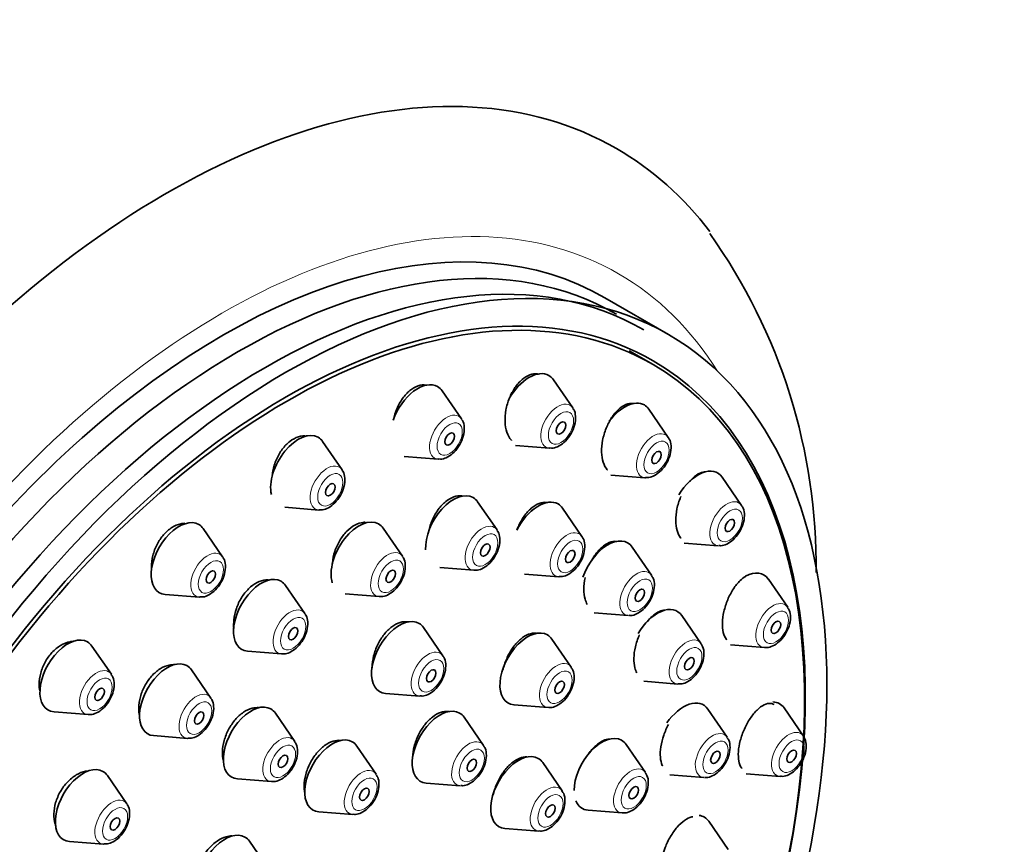
# Model space of a CAD drawing. Units: millimetres. Extents: x 0 to 1478, y 0 to 1758.
# Drawn here: x 1434 to 1478, y 660 to 697 of the extents above; entities that cross this region are included whole.
import ezdxf
from ezdxf import colors
from ezdxf.entities.mleader import LeaderData, LeaderLine
from ezdxf.math import Vec2, Vec3

# ---------------------------------------------------------------- set-up
doc = ezdxf.new("R2010")
doc.units = ezdxf.units.MM
doc.layers.add('DV7_Défaut', color=7, linetype='Continuous')
doc.layers.add('Défaut', color=7, linetype='Continuous')

# ---------------------------------------------------------------- blocks, each defined once
blk = doc.blocks.new('_DOT')
at = {"color": 0}
blk.add_line((0, 0), (-1, 0), dxfattribs=at)
at = {"color": 0, "const_width": 0.333}
blk.add_lwpolyline([(-0.1665, 0, 1), (0.1665, 0, 1)], format="xyb", close=True, dxfattribs=at)
blk = doc.blocks.new('SE6')
at = {"layer": 'DV7_Défaut', "color": 7, "linetype": 'Continuous', "lineweight": 35}
for p, q in [((1463, 682.594), (1460.172, 684.227)), ((1462.321, 681.254), (1461.26, 681.867)), ((1458.748, 679.329), (1457.887, 680.58)), ((1453.802, 678.84), (1452.942, 680.09)), ((1462.995, 678.018), (1462.134, 679.269)), ((1448.495, 676.582), (1447.634, 677.833)), ((1456.2, 677.657), (1457.713, 677.537)), ((1451.254, 677.167), (1452.767, 677.048)), ((1460.447, 676.346), (1461.96, 676.227)), ((1466.253, 674.996), (1465.393, 676.247)), ((1445.947, 674.91), (1447.46, 674.79)), ((1455.383, 673.905), (1454.522, 675.156)), ((1459.158, 673.618), (1458.298, 674.869)), ((1443.187, 672.711), (1442.327, 673.962)), ((1451.183, 672.735), (1450.323, 673.985)), ((1462.252, 671.894), (1461.392, 673.144)), ((1463.706, 673.324), (1465.219, 673.204)), ((1452.835, 672.233), (1454.348, 672.113)), ((1456.611, 671.946), (1458.124, 671.826)), ((1446.845, 670.186), (1445.985, 671.437)), ((1468.302, 670.468), (1467.442, 671.718)), ((1440.639, 671.039), (1442.153, 670.919)), ((1448.635, 671.062), (1450.149, 670.943)), ((1459.705, 670.222), (1461.218, 670.102)), ((1464.454, 668.849), (1463.594, 670.1)), ((1452.98, 668.314), (1452.12, 669.564)), ((1438.242, 667.49), (1437.381, 668.741)), ((1458.686, 667.804), (1457.826, 669.055)), ((1465.754, 668.796), (1467.267, 668.676)), ((1444.298, 668.514), (1445.811, 668.394)), ((1442.665, 666.434), (1441.805, 667.685)), ((1461.906, 667.177), (1463.42, 667.057)), ((1450.433, 666.642), (1451.946, 666.522)), ((1456.138, 666.132), (1457.652, 666.012)), ((1435.694, 665.818), (1437.207, 665.698)), ((1446.392, 664.51), (1445.532, 665.76)), ((1465.613, 664.692), (1464.753, 665.942)), ((1469.001, 664.743), (1468.14, 665.993)), ((1454.784, 664.33), (1453.923, 665.581)), ((1440.117, 664.762), (1441.631, 664.642)), ((1450.011, 663.051), (1449.15, 664.302)), ((1461.98, 663.118), (1461.12, 664.368)), ((1458.278, 662.313), (1457.417, 663.563)), ((1463.066, 663.02), (1464.579, 662.9)), ((1466.453, 663.071), (1467.966, 662.951)), ((1438.928, 661.734), (1438.067, 662.985)), ((1443.844, 662.838), (1445.357, 662.718)), ((1452.236, 662.658), (1453.749, 662.538)), ((1447.463, 661.379), (1448.976, 661.259)), ((1459.433, 661.446), (1460.946, 661.326)), ((1465.651, 659.705), (1464.791, 660.955)), ((1455.73, 660.641), (1457.243, 660.521)), ((1436.38, 660.062), (1437.893, 659.942)), ((1445.238, 658.819), (1444.377, 660.069))]:
    blk.add_line(p, q, dxfattribs=at)
blk.add_arc((1444.068, 672.278), 25.502, 359.3988, 35.4686, dxfattribs=at)
for centre, major_axis, start_param, end_param in [((1440.697, 656.211), (20, 34.641), 0, 3.377006), ((1440.697, 656.211), (20, 34.641), 6.045822, 6.283185), ((1443.172, 654.782), (17, 29.445), 0, 3.141593), ((1443.879, 654.374), (-16.814, -29.123), 3.141593, 6.283185), ((1445.092, 653.674), (-16.814, -29.123), 3.141593, 6.283185), ((1446, 653.149), (16.325, 28.276), 0, 4.212563), ((1446.071, 653.108), (16.25, 28.146), 0, 3.98812), ((1446, 653.149), (16.325, 28.276), 5.212215, 6.283185), ((1446.071, 653.108), (16.25, 28.146), 5.215074, 6.283185), ((1456.812, 679.253), (0.875, 1.516), 0, 1.582553), ((1456.812, 679.253), (0.875, 1.516), 6.01481, 6.283185), ((1451.866, 678.763), (0.875, 1.516), 0, 1.874993), ((1451.866, 678.763), (0.875, 1.516), 6.01481, 6.283185), ((1461.058, 677.942), (0.875, 1.516), 0, 1.371046), ((1458.088, 678.516), (0.536, 0.929), -0.296918, -0.268375), ((1461.058, 677.942), (0.875, 1.516), 6.01481, 6.283185), ((1453.142, 678.026), (0.536, 0.929), -0.296918, -0.268375), ((1446.558, 676.505), (0.875, 1.516), 0, 2.589721), ((1446.558, 676.505), (0.875, 1.516), 6.01481, 6.283185), ((1462.335, 677.205), (0.536, 0.929), -0.296918, -0.268375), ((1458.088, 678.516), (0.536, 0.929), 3.409968, 3.433795), ((1453.142, 678.026), (0.536, 0.929), 3.409968, 3.433795), ((1447.835, 675.768), (0.536, 0.929), -0.296918, -0.268375), ((1464.317, 674.919), (-0.875, -1.516), 2.873218, 4.689341), ((1462.335, 677.205), (0.536, 0.929), 3.409968, 3.433795), ((1453.447, 673.828), (0.875, 1.516), 0, 2.42055), ((1453.447, 673.828), (0.875, 1.516), 6.01481, 6.283185), ((1457.222, 673.542), (0.875, 1.516), 0, 1.665614), ((1457.222, 673.542), (0.875, 1.516), 6.01481, 6.283185), ((1447.835, 675.768), (0.536, 0.929), 3.409968, 3.433795), ((1449.247, 672.658), (0.875, 1.516), 0, 2.651359), ((1441.251, 672.634), (0.875, 1.516), 0, 3.409968), ((1441.251, 672.634), (0.875, 1.516), 6.01481, 6.283185), ((1449.247, 672.658), (0.875, 1.516), 6.01481, 6.283185), ((1454.723, 673.091), (0.536, 0.929), -0.296918, -0.268375), ((1458.499, 672.805), (0.536, 0.929), -0.296918, -0.268375), ((1460.316, 671.817), (-0.875, -1.516), 2.873218, 5.045273), ((1442.528, 671.897), (0.536, 0.929), -0.296918, -0.268375), ((1450.524, 671.921), (0.536, 0.929), -0.296918, -0.268375), ((1444.909, 670.11), (0.875, 1.516), 0, 3.409968), ((1454.723, 673.091), (0.536, 0.929), 3.409968, 3.433795), ((1458.499, 672.805), (0.536, 0.929), 3.409968, 3.433795), ((1466.366, 670.391), (-0.875, -1.516), 2.873218, 3.878104), ((1444.909, 670.11), (0.875, 1.516), 6.01481, 6.283185), ((1442.528, 671.897), (0.536, 0.929), 3.409968, 3.433795), ((1450.524, 671.921), (0.536, 0.929), 3.409968, 3.433795), ((1462.518, 668.772), (-0.875, -1.516), 2.873218, 4.699527), ((1446.186, 669.373), (0.536, 0.929), -0.296918, -0.268375), ((1451.044, 668.237), (0.875, 1.516), 0, 3.409968), ((1451.044, 668.237), (0.875, 1.516), 6.01481, 6.283185), ((1436.305, 667.413), (0.875, 1.516), 0, 3.409968), ((1456.75, 667.727), (0.875, 1.516), 0, 3.409968), ((1456.75, 667.727), (0.875, 1.516), 6.01481, 6.283185), ((1436.305, 667.413), (0.875, 1.516), 6.01481, 6.283185), ((1446.186, 669.373), (0.536, 0.929), 3.409968, 3.433795), ((1440.729, 666.358), (0.875, 1.516), 0, 3.409968), ((1440.729, 666.358), (0.875, 1.516), 6.01481, 6.283185), ((1442.006, 665.621), (0.536, 0.929), -0.296918, -0.268375), ((1444.456, 664.433), (0.875, 1.516), 0, 3.409968), ((1463.677, 664.615), (-0.875, -1.516), 2.873218, 4.573249), ((1467.065, 664.666), (-0.875, -1.516), 2.873218, 3.439971), ((1444.456, 664.433), (0.875, 1.516), 6.01481, 6.283185), ((1452.848, 664.253), (0.875, 1.516), 0, 3.409968), ((1452.848, 664.253), (0.875, 1.516), 6.01481, 6.283185), ((1460.044, 663.041), (0.875, 1.516), 0, 2.356194), ((1442.006, 665.621), (0.536, 0.929), 3.409968, 3.433795), ((1448.075, 662.974), (0.875, 1.516), 0, 3.409968), ((1448.075, 662.974), (0.875, 1.516), 6.01481, 6.283185), ((1460.044, 663.041), (0.875, 1.516), 6.01481, 6.283185), ((1456.342, 662.236), (0.875, 1.516), 0, 3.409968), ((1456.342, 662.236), (0.875, 1.516), 6.01481, 6.283185), ((1436.991, 661.657), (0.875, 1.516), 0, 3.409968), ((1436.991, 661.657), (0.875, 1.516), 6.01481, 6.283185), ((1438.268, 660.92), (0.536, 0.929), -0.296918, -0.268375), ((1460.044, 663.041), (0.875, 1.516), 2.724537, 3.409968), ((1463.715, 659.628), (-0.875, -1.516), 2.873218, 3.371702), ((1443.302, 658.742), (0.875, 1.516), 0, 3.409968), ((1438.268, 660.92), (0.536, 0.929), 3.409968, 3.433795), ((1443.302, 658.742), (0.875, 1.516), 6.01481, 6.283185)]:
    blk.add_ellipse(centre, major_axis=major_axis, ratio=0.57735, start_param=start_param, end_param=end_param, dxfattribs=at)
at = {"layer": 'DV7_Défaut', "color": 7, "linetype": 'Continuous', "lineweight": 18}
for centre, major_axis, start_param, end_param in [((1443.172, 654.782), (17.615, 30.51), 0, 3.439923), ((1443.172, 654.782), (17.615, 30.51), 5.984855, 6.283185), ((1458.088, 678.516), (0.536, 0.929), 0, 3.409968), ((1458.088, 678.516), (0.536, 0.929), 6.01481, 6.283185), ((1453.142, 678.026), (0.536, 0.929), 0, 3.409968), ((1453.142, 678.026), (0.536, 0.929), 6.01481, 6.283185), ((1462.335, 677.205), (0.536, 0.929), 0, 3.409968), ((1462.335, 677.205), (0.536, 0.929), 6.01481, 6.283185), ((1447.835, 675.768), (0.536, 0.929), 0, 3.409968), ((1447.835, 675.768), (0.536, 0.929), 6.01481, 6.283185), ((1465.594, 674.182), (-0.536, -0.929), 2.873218, 6.283185), ((1454.723, 673.091), (0.536, 0.929), 0, 3.409968), ((1454.723, 673.091), (0.536, 0.929), 6.01481, 6.283185), ((1458.499, 672.805), (0.536, 0.929), 0, 3.409968), ((1458.499, 672.805), (0.536, 0.929), 6.01481, 6.283185), ((1465.594, 674.182), (-0.536, -0.929), 0, 0.268375), ((1442.528, 671.897), (0.536, 0.929), 0, 3.409968), ((1442.528, 671.897), (0.536, 0.929), 6.01481, 6.283185), ((1450.524, 671.921), (0.536, 0.929), 0, 3.409968), ((1450.524, 671.921), (0.536, 0.929), 6.01481, 6.283185), ((1461.593, 671.08), (-0.536, -0.929), 2.873218, 6.283185), ((1467.642, 669.654), (-0.536, -0.929), 2.873218, 6.283185), ((1446.186, 669.373), (0.536, 0.929), 0, 3.409968), ((1446.186, 669.373), (0.536, 0.929), 6.01481, 6.283185), ((1461.593, 671.08), (-0.536, -0.929), 0, 0.268375), ((1463.795, 668.035), (-0.536, -0.929), 2.873218, 6.283185), ((1467.642, 669.654), (-0.536, -0.929), 0, 0.268375), ((1452.321, 667.5), (0.536, 0.929), 0, 3.409968), ((1452.321, 667.5), (0.536, 0.929), 6.01481, 6.283185), ((1458.027, 666.99), (0.536, 0.929), 0, 3.409968), ((1458.027, 666.99), (0.536, 0.929), 6.01481, 6.283185), ((1437.582, 666.676), (0.536, 0.929), 0, 3.409968), ((1437.582, 666.676), (0.536, 0.929), 6.01481, 6.283185), ((1463.795, 668.035), (-0.536, -0.929), 0, 0.268375), ((1442.006, 665.621), (0.536, 0.929), 0, 3.409968), ((1442.006, 665.621), (0.536, 0.929), 6.01481, 6.283185), ((1445.732, 663.696), (0.536, 0.929), 0, 3.409968), ((1464.954, 663.878), (-0.536, -0.929), 2.873218, 6.283185), ((1468.341, 663.929), (-0.536, -0.929), 2.873218, 6.283185), ((1445.732, 663.696), (0.536, 0.929), 6.01481, 6.283185), ((1454.124, 663.516), (0.536, 0.929), 0, 3.409968), ((1454.124, 663.516), (0.536, 0.929), 6.01481, 6.283185), ((1449.351, 662.237), (0.536, 0.929), 0, 3.409968), ((1449.351, 662.237), (0.536, 0.929), 6.01481, 6.283185), ((1461.321, 662.304), (0.536, 0.929), 0, 3.409968), ((1461.321, 662.304), (0.536, 0.929), 6.01481, 6.283185), ((1468.341, 663.929), (-0.536, -0.929), 0, 0.268375), ((1464.954, 663.878), (-0.536, -0.929), 0, 0.268375), ((1457.618, 661.499), (0.536, 0.929), 0, 3.409968), ((1457.618, 661.499), (0.536, 0.929), 6.01481, 6.283185), ((1438.268, 660.92), (0.536, 0.929), 0, 3.409968), ((1438.268, 660.92), (0.536, 0.929), 6.01481, 6.283185)]:
    blk.add_ellipse(centre, major_axis=major_axis, ratio=0.57735, start_param=start_param, end_param=end_param, dxfattribs=at)
at = {"layer": 'DV7_Défaut', "color": 7, "linetype": 'Continuous', "lineweight": 35}
for centre, major_axis in [((1446, 653.149), (17, 29.445)), ((1458.226, 678.436), (-0.15, -0.26)), ((1453.28, 677.946), (-0.15, -0.26)), ((1462.473, 677.125), (-0.15, -0.26)), ((1447.973, 675.689), (-0.15, -0.26)), ((1465.731, 674.103), (-0.15, -0.26)), ((1454.861, 673.012), (0.15, 0.26)), ((1458.637, 672.725), (0.15, 0.26)), ((1442.665, 671.818), (-0.15, -0.26)), ((1450.661, 671.841), (0.15, 0.26)), ((1461.731, 671.001), (-0.15, -0.26)), ((1446.324, 669.293), (0.15, 0.26)), ((1467.78, 669.575), (-0.15, -0.26)), ((1463.932, 667.956), (-0.15, -0.26)), ((1452.459, 667.421), (0.15, 0.26)), ((1458.164, 666.911), (0.15, 0.26)), ((1437.72, 666.597), (-0.15, -0.26)), ((1442.143, 665.541), (0.15, 0.26)), ((1445.87, 663.617), (0.15, 0.26)), ((1465.091, 663.798), (-0.15, -0.26)), ((1468.479, 663.85), (-0.15, -0.26)), ((1454.262, 663.437), (0.15, 0.26)), ((1449.489, 662.158), (0.15, 0.26)), ((1461.459, 662.224), (0.15, 0.26)), ((1457.756, 661.419), (0.15, 0.26)), ((1438.406, 660.841), (0.15, 0.26))]:
    blk.add_ellipse(centre, major_axis=major_axis, ratio=0.57735, dxfattribs=at)
at = {"layer": 'DV7_Défaut', "color": 7, "linetype": 'Continuous', "lineweight": 18}
for centre, major_axis in [((1458.226, 678.436), (0.396, 0.686)), ((1453.28, 677.946), (0.396, 0.686)), ((1462.473, 677.125), (0.396, 0.686)), ((1447.973, 675.689), (0.396, 0.686)), ((1465.731, 674.103), (-0.396, -0.686)), ((1454.861, 673.012), (0.396, 0.686)), ((1458.637, 672.725), (0.396, 0.686)), ((1442.665, 671.818), (0.396, 0.686)), ((1450.661, 671.841), (0.396, 0.686)), ((1461.731, 671.001), (-0.396, -0.686)), ((1446.324, 669.293), (0.396, 0.686)), ((1467.78, 669.575), (-0.396, -0.686)), ((1463.932, 667.956), (-0.396, -0.686)), ((1452.459, 667.421), (0.396, 0.686)), ((1437.72, 666.597), (0.396, 0.686)), ((1458.164, 666.911), (0.396, 0.686)), ((1442.143, 665.541), (0.396, 0.686)), ((1445.87, 663.617), (0.396, 0.686)), ((1465.091, 663.798), (-0.396, -0.686)), ((1468.479, 663.85), (-0.396, -0.686)), ((1454.262, 663.437), (0.396, 0.686)), ((1461.459, 662.224), (0.396, 0.686)), ((1449.489, 662.158), (0.396, 0.686)), ((1457.756, 661.419), (0.396, 0.686)), ((1438.406, 660.841), (0.396, 0.686))]:
    blk.add_ellipse(centre, major_axis=major_axis, ratio=0.57735, dxfattribs=at)
at = {"layer": 'DV7_Défaut', "color": 7, "linetype": 'Continuous', "lineweight": 35}
for points, knots in [([(1457.222, 680.831), (1457.206, 680.834), (1457.191, 680.837), (1457.175, 680.839), (1457.068, 680.853), (1456.952, 680.838), (1456.837, 680.795), (1456.722, 680.752), (1456.604, 680.68), (1456.494, 680.585), (1456.383, 680.489), (1456.276, 680.367), (1456.182, 680.229), (1456.087, 680.09), (1456.002, 679.93), (1455.934, 679.764), (1455.865, 679.595), (1455.813, 679.414), (1455.78, 679.237), (1455.747, 679.058), (1455.734, 678.877), (1455.741, 678.709), (1455.748, 678.542), (1455.776, 678.383), (1455.823, 678.246), (1455.87, 678.11), (1455.936, 677.993), (1456.017, 677.903), (1456.022, 677.897), (1456.027, 677.892), (1456.033, 677.886)], [0, 0, 0, 0, 0.017462, 0.017462, 0.017462, 0.136556, 0.136556, 0.136556, 0.255491, 0.255491, 0.255491, 0.375436, 0.375436, 0.375436, 0.497125, 0.497125, 0.497125, 0.620564, 0.620564, 0.620564, 0.744996, 0.744996, 0.744996, 0.869193, 0.869193, 0.869193, 0.992012, 0.992012, 0.992012, 1, 1, 1, 1]), ([(1452.268, 680.339), (1452.256, 680.342), (1452.243, 680.344), (1452.231, 680.346), (1452.117, 680.362), (1451.994, 680.349), (1451.872, 680.307), (1451.751, 680.266), (1451.628, 680.195), (1451.512, 680.101), (1451.397, 680.007), (1451.286, 679.887), (1451.189, 679.751), (1451.091, 679.614), (1451.005, 679.457), (1450.936, 679.292), (1450.869, 679.131), (1450.817, 678.959), (1450.784, 678.789)], [0, 0, 0, 0, 0.021792, 0.021792, 0.021792, 0.218553, 0.218553, 0.218553, 0.413596, 0.413596, 0.413596, 0.608866, 0.608866, 0.608866, 0.80617, 0.80617, 0.80617, 1, 1, 1, 1]), ([(1457.737, 677.548), (1457.788, 677.544), (1457.917, 677.535), (1458.163, 677.635), (1458.44, 677.847), (1458.688, 678.177), (1458.853, 678.572), (1458.888, 678.938), (1458.842, 679.2), (1458.768, 679.287), (1458.754, 679.303)], [0, 0, 0, 0, 0.065753, 0.191449, 0.341616, 0.503422, 0.664686, 0.831037, 0.972673, 1, 1, 1, 1]), ([(1461.47, 679.519), (1461.457, 679.521), (1461.445, 679.523), (1461.432, 679.525), (1461.331, 679.536), (1461.221, 679.519), (1461.112, 679.474), (1461.002, 679.429), (1460.889, 679.354), (1460.783, 679.257), (1460.675, 679.159), (1460.571, 679.035), (1460.478, 678.895), (1460.385, 678.753), (1460.301, 678.591), (1460.233, 678.423), (1460.165, 678.253), (1460.111, 678.071), (1460.077, 677.892), (1460.043, 677.714), (1460.028, 677.534), (1460.033, 677.368), (1460.037, 677.203), (1460.061, 677.047), (1460.104, 676.914), (1460.146, 676.782), (1460.206, 676.669), (1460.28, 676.583), (1460.284, 676.579), (1460.287, 676.575), (1460.291, 676.571)], [0, 0, 0, 0, 0.015119, 0.015119, 0.015119, 0.134328, 0.134328, 0.134328, 0.254306, 0.254306, 0.254306, 0.375921, 0.375921, 0.375921, 0.499362, 0.499362, 0.499362, 0.62403, 0.62403, 0.62403, 0.748758, 0.748758, 0.748758, 0.872327, 0.872327, 0.872327, 0.994046, 0.994046, 0.994046, 1, 1, 1, 1]), ([(1452.791, 677.058), (1452.843, 677.054), (1452.972, 677.045), (1453.217, 677.146), (1453.494, 677.357), (1453.742, 677.687), (1453.907, 678.082), (1453.942, 678.449), (1453.896, 678.71), (1453.822, 678.797), (1453.808, 678.813)], [0, 0, 0, 0, 0.065753, 0.191449, 0.341616, 0.503422, 0.664686, 0.831037, 0.972673, 1, 1, 1, 1]), ([(1446.945, 678.076), (1446.942, 678.077), (1446.938, 678.077), (1446.934, 678.078), (1446.813, 678.096), (1446.683, 678.084), (1446.554, 678.043), (1446.427, 678.002), (1446.297, 677.932), (1446.176, 677.839), (1446.055, 677.746), (1445.94, 677.627), (1445.839, 677.492), (1445.738, 677.357), (1445.649, 677.201), (1445.578, 677.039), (1445.507, 676.875), (1445.453, 676.7), (1445.421, 676.526), (1445.411, 676.473), (1445.402, 676.419), (1445.396, 676.366)], [0, 0, 0, 0, 0.006008, 0.006008, 0.006008, 0.195239, 0.195239, 0.195239, 0.381849, 0.381849, 0.381849, 0.567265, 0.567265, 0.567265, 0.75338, 0.75338, 0.75338, 0.94176, 0.94176, 0.94176, 1, 1, 1, 1]), ([(1461.984, 676.237), (1462.035, 676.233), (1462.164, 676.224), (1462.41, 676.324), (1462.687, 676.536), (1462.935, 676.866), (1463.1, 677.261), (1463.135, 677.627), (1463.089, 677.889), (1463.015, 677.976), (1463, 677.992)], [0, 0, 0, 0, 0.065753, 0.191449, 0.341616, 0.503422, 0.664686, 0.831037, 0.972673, 1, 1, 1, 1]), ([(1447.484, 674.801), (1447.535, 674.796), (1447.664, 674.788), (1447.91, 674.888), (1448.187, 675.1), (1448.435, 675.43), (1448.6, 675.825), (1448.635, 676.191), (1448.589, 676.453), (1448.515, 676.54), (1448.5, 676.556)], [0, 0, 0, 0, 0.065753, 0.191449, 0.341616, 0.503422, 0.664686, 0.831037, 0.972673, 1, 1, 1, 1]), ([(1464.654, 676.493), (1464.576, 676.491), (1464.492, 676.471), (1464.408, 676.434), (1464.302, 676.386), (1464.193, 676.31), (1464.088, 676.211), (1464.04, 676.165), (1463.993, 676.114), (1463.947, 676.059)], [0, 0, 0, 0, 0.350452, 0.350452, 0.350452, 0.795029, 0.795029, 0.795029, 1, 1, 1, 1]), ([(1453.856, 675.407), (1453.841, 675.41), (1453.825, 675.413), (1453.809, 675.415), (1453.699, 675.431), (1453.579, 675.417), (1453.459, 675.375), (1453.34, 675.333), (1453.217, 675.262), (1453.102, 675.168), (1452.986, 675.074), (1452.874, 674.954), (1452.775, 674.818), (1452.675, 674.681), (1452.585, 674.524), (1452.513, 674.361), (1452.44, 674.195), (1452.384, 674.018), (1452.347, 673.844), (1452.344, 673.828), (1452.341, 673.812), (1452.338, 673.796)], [0, 0, 0, 0, 0.027203, 0.027203, 0.027203, 0.217399, 0.217399, 0.217399, 0.406911, 0.406911, 0.406911, 0.597003, 0.597003, 0.597003, 0.788679, 0.788679, 0.788679, 0.982268, 0.982268, 0.982268, 1, 1, 1, 1]), ([(1463.553, 675.392), (1463.549, 675.383), (1463.545, 675.374), (1463.542, 675.365), (1463.473, 675.195), (1463.418, 675.013), (1463.381, 674.836), (1463.345, 674.659), (1463.327, 674.482), (1463.327, 674.319), (1463.328, 674.158), (1463.347, 674.007), (1463.384, 673.878), (1463.42, 673.75), (1463.474, 673.641), (1463.542, 673.56), (1463.546, 673.555), (1463.549, 673.55), (1463.553, 673.546)], [0, 0, 0, 0, 0.013102, 0.013102, 0.013102, 0.26042, 0.26042, 0.26042, 0.505929, 0.505929, 0.505929, 0.747942, 0.747942, 0.747942, 0.986382, 0.986382, 0.986382, 1, 1, 1, 1]), ([(1457.635, 675.12), (1457.619, 675.124), (1457.603, 675.127), (1457.587, 675.129), (1457.482, 675.142), (1457.367, 675.126), (1457.253, 675.083), (1457.138, 675.039), (1457.019, 674.967), (1456.907, 674.871), (1456.795, 674.775), (1456.686, 674.654), (1456.588, 674.516), (1456.49, 674.377), (1456.402, 674.219), (1456.331, 674.053), (1456.309, 674.004), (1456.289, 673.953), (1456.271, 673.902)], [0, 0, 0, 0, 0.034379, 0.034379, 0.034379, 0.257122, 0.257122, 0.257122, 0.480211, 0.480211, 0.480211, 0.704944, 0.704944, 0.704944, 0.931921, 0.931921, 0.931921, 1, 1, 1, 1]), ([(1465.238, 673.215), (1465.272, 673.209), (1465.384, 673.194), (1465.612, 673.274), (1465.89, 673.459), (1466.149, 673.77), (1466.333, 674.156), (1466.397, 674.533), (1466.361, 674.828), (1466.275, 674.945), (1466.243, 674.986)], [0, 0, 0, 0, 0.044049, 0.164345, 0.307879, 0.46701, 0.626308, 0.78873, 0.934978, 1, 1, 1, 1]), ([(1441.527, 674.199), (1441.463, 674.199), (1441.397, 674.193), (1441.332, 674.179), (1441.198, 674.151), (1441.06, 674.093), (1440.93, 674.01), (1440.801, 673.928), (1440.676, 673.818), (1440.565, 673.691), (1440.454, 673.565), (1440.355, 673.417), (1440.275, 673.261), (1440.194, 673.104), (1440.13, 672.933), (1440.088, 672.764), (1440.045, 672.592), (1440.024, 672.416), (1440.025, 672.251), (1440.025, 672.201), (1440.028, 672.152), (1440.032, 672.103)], [0, 0, 0, 0, 0.085381, 0.085381, 0.085381, 0.25965, 0.25965, 0.25965, 0.431553, 0.431553, 0.431553, 0.60245, 0.60245, 0.60245, 0.774087, 0.774087, 0.774087, 0.947871, 0.947871, 0.947871, 1, 1, 1, 1]), ([(1449.529, 674.246), (1449.499, 674.246), (1449.469, 674.245), (1449.438, 674.242), (1449.316, 674.231), (1449.188, 674.19), (1449.064, 674.122), (1448.94, 674.055), (1448.816, 673.959), (1448.704, 673.844), (1448.591, 673.729), (1448.486, 673.59), (1448.397, 673.44), (1448.307, 673.289), (1448.231, 673.122), (1448.175, 672.952), (1448.119, 672.781), (1448.081, 672.603), (1448.065, 672.432), (1448.062, 672.396), (1448.059, 672.359), (1448.058, 672.323)], [0, 0, 0, 0, 0.045893, 0.045893, 0.045893, 0.228504, 0.228504, 0.228504, 0.410162, 0.410162, 0.410162, 0.592061, 0.592061, 0.592061, 0.775272, 0.775272, 0.775272, 0.960308, 0.960308, 0.960308, 1, 1, 1, 1]), ([(1454.372, 672.124), (1454.423, 672.119), (1454.553, 672.111), (1454.798, 672.211), (1455.075, 672.423), (1455.323, 672.753), (1455.488, 673.148), (1455.523, 673.514), (1455.477, 673.776), (1455.403, 673.863), (1455.389, 673.879)], [0, 0, 0, 0, 0.065753, 0.191449, 0.341616, 0.503422, 0.664686, 0.831037, 0.972673, 1, 1, 1, 1]), ([(1458.147, 671.837), (1458.199, 671.833), (1458.328, 671.824), (1458.574, 671.924), (1458.851, 672.136), (1459.099, 672.466), (1459.263, 672.861), (1459.299, 673.227), (1459.253, 673.489), (1459.178, 673.576), (1459.164, 673.592)], [0, 0, 0, 0, 0.065753, 0.191449, 0.341616, 0.503422, 0.664686, 0.831037, 0.972673, 1, 1, 1, 1]), ([(1460.705, 673.397), (1460.701, 673.397), (1460.697, 673.398), (1460.693, 673.398), (1460.593, 673.41), (1460.483, 673.392), (1460.372, 673.347), (1460.261, 673.301), (1460.146, 673.227), (1460.037, 673.13), (1459.926, 673.032), (1459.819, 672.909), (1459.723, 672.769), (1459.664, 672.684), (1459.609, 672.592), (1459.558, 672.496)], [0, 0, 0, 0, 0.011153, 0.011153, 0.011153, 0.28266, 0.28266, 0.28266, 0.555871, 0.555871, 0.555871, 0.831748, 0.831748, 0.831748, 1, 1, 1, 1]), ([(1442.176, 670.93), (1442.228, 670.925), (1442.357, 670.917), (1442.603, 671.017), (1442.88, 671.229), (1443.128, 671.559), (1443.292, 671.954), (1443.328, 672.32), (1443.282, 672.582), (1443.207, 672.669), (1443.193, 672.685)], [0, 0, 0, 0, 0.065753, 0.191449, 0.341616, 0.503422, 0.664686, 0.831037, 0.972673, 1, 1, 1, 1]), ([(1450.172, 670.953), (1450.224, 670.949), (1450.353, 670.94), (1450.599, 671.041), (1450.876, 671.252), (1451.124, 671.582), (1451.288, 671.977), (1451.324, 672.344), (1451.278, 672.605), (1451.203, 672.692), (1451.189, 672.708)], [0, 0, 0, 0, 0.065753, 0.191449, 0.341616, 0.503422, 0.664686, 0.831037, 0.972673, 1, 1, 1, 1]), ([(1459.301, 671.796), (1459.3, 671.791), (1459.299, 671.786), (1459.298, 671.782), (1459.26, 671.607), (1459.239, 671.432), (1459.239, 671.27), (1459.239, 671.109), (1459.259, 670.957), (1459.296, 670.827), (1459.322, 670.74), (1459.355, 670.662), (1459.396, 670.595)], [0, 0, 0, 0, 0.010084, 0.010084, 0.010084, 0.383429, 0.383429, 0.383429, 0.753834, 0.753834, 0.753834, 1, 1, 1, 1]), ([(1461.237, 670.113), (1461.271, 670.107), (1461.383, 670.091), (1461.612, 670.172), (1461.889, 670.357), (1462.148, 670.668), (1462.332, 671.053), (1462.396, 671.431), (1462.36, 671.726), (1462.274, 671.842), (1462.242, 671.884)], [0, 0, 0, 0, 0.044049, 0.164345, 0.307879, 0.46701, 0.626308, 0.78873, 0.934978, 1, 1, 1, 1]), ([(1466.425, 671.841), (1466.346, 671.794), (1466.266, 671.731), (1466.188, 671.655), (1466.084, 671.553), (1465.98, 671.425), (1465.887, 671.282), (1465.794, 671.138), (1465.708, 670.974), (1465.636, 670.804), (1465.566, 670.636), (1465.508, 670.456), (1465.468, 670.281), (1465.428, 670.108), (1465.405, 669.935), (1465.4, 669.776), (1465.396, 669.62), (1465.409, 669.473), (1465.44, 669.348), (1465.47, 669.225), (1465.517, 669.119), (1465.578, 669.041), (1465.584, 669.033), (1465.59, 669.025), (1465.597, 669.018)], [0, 0, 0, 0, 0.109535, 0.109535, 0.109535, 0.257437, 0.257437, 0.257437, 0.40609, 0.40609, 0.40609, 0.553981, 0.553981, 0.553981, 0.699928, 0.699928, 0.699928, 0.843645, 0.843645, 0.843645, 0.985846, 0.985846, 0.985846, 1, 1, 1, 1]), ([(1445.213, 671.686), (1445.179, 671.688), (1445.144, 671.687), (1445.109, 671.685), (1444.983, 671.674), (1444.849, 671.634), (1444.719, 671.568), (1444.59, 671.502), (1444.461, 671.408), (1444.344, 671.293), (1444.228, 671.179), (1444.119, 671.042), (1444.027, 670.893), (1443.934, 670.744), (1443.856, 670.579), (1443.799, 670.411), (1443.741, 670.242), (1443.702, 670.067), (1443.686, 669.898), (1443.673, 669.772), (1443.673, 669.647), (1443.685, 669.53)], [0, 0, 0, 0, 0.045883, 0.045883, 0.045883, 0.212839, 0.212839, 0.212839, 0.378328, 0.378328, 0.378328, 0.543201, 0.543201, 0.543201, 0.708555, 0.708555, 0.708555, 0.875274, 0.875274, 0.875274, 1, 1, 1, 1]), ([(1467.286, 668.687), (1467.321, 668.681), (1467.432, 668.666), (1467.661, 668.746), (1467.938, 668.931), (1468.198, 669.242), (1468.382, 669.628), (1468.446, 670.005), (1468.41, 670.3), (1468.323, 670.417), (1468.292, 670.458)], [0, 0, 0, 0, 0.044049, 0.164345, 0.307879, 0.46701, 0.626308, 0.78873, 0.934978, 1, 1, 1, 1]), ([(1445.834, 668.405), (1445.886, 668.401), (1446.015, 668.392), (1446.261, 668.492), (1446.538, 668.704), (1446.786, 669.034), (1446.95, 669.429), (1446.986, 669.795), (1446.94, 670.057), (1446.865, 670.144), (1446.851, 670.16)], [0, 0, 0, 0, 0.065753, 0.191449, 0.341616, 0.503422, 0.664686, 0.831037, 0.972673, 1, 1, 1, 1]), ([(1462.832, 670.343), (1462.76, 670.338), (1462.684, 670.319), (1462.607, 670.285), (1462.499, 670.238), (1462.386, 670.162), (1462.278, 670.064), (1462.203, 669.996), (1462.13, 669.916), (1462.06, 669.828)], [0, 0, 0, 0, 0.294497, 0.294497, 0.294497, 0.71215, 0.71215, 0.71215, 1, 1, 1, 1]), ([(1451.444, 669.816), (1451.439, 669.817), (1451.435, 669.818), (1451.43, 669.819), (1451.32, 669.838), (1451.198, 669.829), (1451.076, 669.792), (1450.954, 669.754), (1450.827, 669.688), (1450.707, 669.598), (1450.586, 669.508), (1450.469, 669.392), (1450.364, 669.26), (1450.259, 669.127), (1450.163, 668.974), (1450.085, 668.814), (1450.006, 668.652), (1449.943, 668.479), (1449.9, 668.308), (1449.857, 668.136), (1449.834, 667.962), (1449.832, 667.799), (1449.832, 667.791), (1449.832, 667.782), (1449.832, 667.774)], [0, 0, 0, 0, 0.0067327, 0.0067327, 0.0067327, 0.1705453, 0.1705453, 0.1705453, 0.3337748, 0.3337748, 0.3337748, 0.4970288, 0.4970288, 0.4970288, 0.6608987, 0.6608987, 0.6608987, 0.8257093, 0.8257093, 0.8257093, 0.9913795, 0.9913795, 0.9913795, 1, 1, 1, 1]), ([(1457.141, 669.31), (1457.134, 669.311), (1457.126, 669.312), (1457.119, 669.313), (1457.015, 669.326), (1456.9, 669.31), (1456.785, 669.266), (1456.669, 669.222), (1456.55, 669.15), (1456.435, 669.055), (1456.321, 668.959), (1456.209, 668.838), (1456.108, 668.701), (1456.007, 668.563), (1455.915, 668.406), (1455.84, 668.243), (1455.764, 668.078), (1455.703, 667.903), (1455.662, 667.731), (1455.66, 667.724), (1455.658, 667.716), (1455.657, 667.709)], [0, 0, 0, 0, 0.014228, 0.014228, 0.014228, 0.20813, 0.20813, 0.20813, 0.402509, 0.402509, 0.402509, 0.597906, 0.597906, 0.597906, 0.794422, 0.794422, 0.794422, 0.991673, 0.991673, 0.991673, 1, 1, 1, 1]), ([(1461.714, 669.247), (1461.712, 669.241), (1461.709, 669.236), (1461.707, 669.23), (1461.634, 669.063), (1461.574, 668.886), (1461.533, 668.713), (1461.493, 668.54), (1461.47, 668.367), (1461.466, 668.208), (1461.462, 668.05), (1461.477, 667.902), (1461.51, 667.775), (1461.532, 667.691), (1461.563, 667.614), (1461.6, 667.549)], [0, 0, 0, 0, 0.0092317, 0.0092317, 0.0092317, 0.2819137, 0.2819137, 0.2819137, 0.552733, 0.552733, 0.552733, 0.8208574, 0.8208574, 0.8208574, 1, 1, 1, 1]), ([(1436.559, 668.956), (1436.509, 668.954), (1436.459, 668.948), (1436.409, 668.938), (1436.269, 668.912), (1436.125, 668.855), (1435.988, 668.773), (1435.853, 668.691), (1435.721, 668.583), (1435.604, 668.457), (1435.489, 668.332), (1435.384, 668.186), (1435.299, 668.03), (1435.215, 667.876), (1435.148, 667.708), (1435.103, 667.541), (1435.058, 667.372), (1435.035, 667.2), (1435.034, 667.038), (1435.034, 666.94), (1435.043, 666.845), (1435.059, 666.754)], [0, 0, 0, 0, 0.061564, 0.061564, 0.061564, 0.232554, 0.232554, 0.232554, 0.400895, 0.400895, 0.400895, 0.567203, 0.567203, 0.567203, 0.732957, 0.732957, 0.732957, 0.899833, 0.899833, 0.899833, 1, 1, 1, 1]), ([(1463.438, 667.068), (1463.473, 667.063), (1463.585, 667.047), (1463.813, 667.127), (1464.09, 667.312), (1464.35, 667.623), (1464.534, 668.009), (1464.598, 668.386), (1464.562, 668.681), (1464.476, 668.798), (1464.444, 668.839)], [0, 0, 0, 0, 0.044049, 0.164345, 0.307879, 0.46701, 0.626308, 0.78873, 0.934978, 1, 1, 1, 1]), ([(1451.965, 666.533), (1452, 666.527), (1452.111, 666.511), (1452.34, 666.592), (1452.617, 666.777), (1452.876, 667.088), (1453.06, 667.473), (1453.124, 667.851), (1453.088, 668.146), (1453.002, 668.262), (1452.971, 668.304)], [0, 0, 0, 0, 0.044049, 0.164345, 0.307879, 0.46701, 0.626308, 0.78873, 0.934978, 1, 1, 1, 1]), ([(1441.068, 667.918), (1440.985, 667.923), (1440.899, 667.917), (1440.813, 667.899), (1440.679, 667.87), (1440.539, 667.812), (1440.407, 667.729), (1440.276, 667.647), (1440.148, 667.538), (1440.033, 667.411), (1439.919, 667.285), (1439.816, 667.138), (1439.731, 666.983), (1439.646, 666.827), (1439.578, 666.658), (1439.532, 666.49), (1439.486, 666.321), (1439.46, 666.149), (1439.458, 665.986), (1439.456, 665.869), (1439.466, 665.754), (1439.487, 665.648)], [0, 0, 0, 0, 0.102355, 0.102355, 0.102355, 0.260812, 0.260812, 0.260812, 0.417712, 0.417712, 0.417712, 0.57364, 0.57364, 0.57364, 0.72959, 0.72959, 0.72959, 0.886533, 0.886533, 0.886533, 1, 1, 1, 1]), ([(1437.226, 665.709), (1437.261, 665.704), (1437.372, 665.688), (1437.601, 665.768), (1437.878, 665.953), (1438.137, 666.264), (1438.322, 666.65), (1438.385, 667.027), (1438.349, 667.322), (1438.263, 667.439), (1438.232, 667.48)], [0, 0, 0, 0, 0.044049, 0.164345, 0.307879, 0.46701, 0.626308, 0.78873, 0.934978, 1, 1, 1, 1]), ([(1457.671, 666.023), (1457.705, 666.018), (1457.817, 666.002), (1458.045, 666.082), (1458.322, 666.267), (1458.582, 666.578), (1458.766, 666.964), (1458.83, 667.341), (1458.794, 667.636), (1458.708, 667.753), (1458.676, 667.794)], [0, 0, 0, 0, 0.044049, 0.164345, 0.307879, 0.46701, 0.626308, 0.78873, 0.934978, 1, 1, 1, 1]), ([(1441.654, 664.653), (1441.706, 664.649), (1441.835, 664.64), (1442.081, 664.74), (1442.358, 664.952), (1442.606, 665.282), (1442.77, 665.677), (1442.806, 666.043), (1442.76, 666.305), (1442.685, 666.392), (1442.671, 666.408)], [0, 0, 0, 0, 0.065753, 0.191449, 0.341616, 0.503422, 0.664686, 0.831037, 0.972673, 1, 1, 1, 1]), ([(1467.696, 666.149), (1467.649, 666.176), (1467.597, 666.192), (1467.542, 666.196), (1467.455, 666.203), (1467.357, 666.181), (1467.256, 666.132), (1467.154, 666.082), (1467.046, 666.004), (1466.942, 665.902), (1466.837, 665.8), (1466.732, 665.672), (1466.636, 665.529), (1466.541, 665.386), (1466.452, 665.224), (1466.377, 665.056), (1466.303, 664.891), (1466.241, 664.715), (1466.196, 664.543), (1466.151, 664.375), (1466.122, 664.206), (1466.112, 664.052), (1466.101, 663.899), (1466.108, 663.757), (1466.131, 663.635), (1466.154, 663.514), (1466.195, 663.412), (1466.25, 663.335), (1466.26, 663.321), (1466.27, 663.308), (1466.281, 663.296)], [0, 0, 0, 0, 0.071421, 0.071421, 0.071421, 0.184874, 0.184874, 0.184874, 0.299925, 0.299925, 0.299925, 0.415819, 0.415819, 0.415819, 0.531397, 0.531397, 0.531397, 0.645628, 0.645628, 0.645628, 0.758098, 0.758098, 0.758098, 0.869194, 0.869194, 0.869194, 0.979882, 0.979882, 0.979882, 1, 1, 1, 1]), ([(1444.788, 666.007), (1444.698, 666.014), (1444.602, 666.005), (1444.506, 665.98), (1444.377, 665.947), (1444.242, 665.885), (1444.114, 665.799), (1443.986, 665.713), (1443.861, 665.601), (1443.749, 665.472), (1443.637, 665.343), (1443.536, 665.194), (1443.452, 665.037), (1443.369, 664.88), (1443.301, 664.71), (1443.256, 664.542), (1443.209, 664.373), (1443.184, 664.201), (1443.18, 664.04), (1443.178, 663.908), (1443.19, 663.781), (1443.216, 663.666)], [0, 0, 0, 0, 0.113226, 0.113226, 0.113226, 0.26619, 0.26619, 0.26619, 0.41838, 0.41838, 0.41838, 0.570259, 0.570259, 0.570259, 0.722418, 0.722418, 0.722418, 0.875324, 0.875324, 0.875324, 1, 1, 1, 1]), ([(1453.236, 665.833), (1453.232, 665.834), (1453.227, 665.834), (1453.223, 665.835), (1453.115, 665.85), (1452.997, 665.836), (1452.876, 665.795), (1452.756, 665.753), (1452.632, 665.683), (1452.513, 665.59), (1452.393, 665.497), (1452.276, 665.378), (1452.172, 665.244), (1452.066, 665.109), (1451.97, 664.955), (1451.892, 664.794), (1451.812, 664.633), (1451.748, 664.46), (1451.704, 664.291), (1451.66, 664.121), (1451.636, 663.949), (1451.632, 663.79), (1451.632, 663.78), (1451.632, 663.771), (1451.631, 663.761)], [0, 0, 0, 0, 0.006453, 0.006453, 0.006453, 0.169742, 0.169742, 0.169742, 0.332982, 0.332982, 0.332982, 0.496515, 0.496515, 0.496515, 0.66056, 0.66056, 0.66056, 0.82511, 0.82511, 0.82511, 0.989938, 0.989938, 0.989938, 1, 1, 1, 1]), ([(1463.01, 665.265), (1462.926, 665.113), (1462.852, 664.948), (1462.794, 664.782), (1462.735, 664.612), (1462.69, 664.437), (1462.665, 664.272), (1462.639, 664.108), (1462.632, 663.949), (1462.642, 663.809), (1462.653, 663.669), (1462.683, 663.544), (1462.728, 663.443), (1462.732, 663.433), (1462.737, 663.424), (1462.741, 663.415)], [0, 0, 0, 0, 0.241665, 0.241665, 0.241665, 0.489166, 0.489166, 0.489166, 0.734184, 0.734184, 0.734184, 0.977383, 0.977383, 0.977383, 1, 1, 1, 1]), ([(1445.376, 662.729), (1445.411, 662.723), (1445.523, 662.708), (1445.751, 662.788), (1446.028, 662.973), (1446.288, 663.284), (1446.472, 663.67), (1446.536, 664.047), (1446.5, 664.342), (1446.413, 664.459), (1446.382, 664.5)], [0, 0, 0, 0, 0.044049, 0.164345, 0.307879, 0.46701, 0.626308, 0.78873, 0.934978, 1, 1, 1, 1]), ([(1448.434, 664.552), (1448.329, 664.564), (1448.215, 664.552), (1448.1, 664.517), (1447.974, 664.478), (1447.844, 664.411), (1447.72, 664.32), (1447.596, 664.229), (1447.474, 664.113), (1447.365, 663.981), (1447.257, 663.849), (1447.158, 663.697), (1447.076, 663.538), (1446.995, 663.378), (1446.929, 663.208), (1446.885, 663.039), (1446.84, 662.87), (1446.815, 662.699), (1446.812, 662.54), (1446.81, 662.438), (1446.817, 662.339), (1446.833, 662.246)], [0, 0, 0, 0, 0.139495, 0.139495, 0.139495, 0.291745, 0.291745, 0.291745, 0.44377, 0.44377, 0.44377, 0.595898, 0.595898, 0.595898, 0.748412, 0.748412, 0.748412, 0.901428, 0.901428, 0.901428, 1, 1, 1, 1]), ([(1453.768, 662.549), (1453.803, 662.544), (1453.914, 662.528), (1454.143, 662.608), (1454.42, 662.793), (1454.679, 663.104), (1454.864, 663.49), (1454.927, 663.867), (1454.891, 664.162), (1454.805, 664.279), (1454.774, 664.32)], [0, 0, 0, 0, 0.044049, 0.164345, 0.307879, 0.46701, 0.626308, 0.78873, 0.934978, 1, 1, 1, 1]), ([(1460.376, 664.611), (1460.292, 664.608), (1460.201, 664.586), (1460.109, 664.545), (1459.997, 664.495), (1459.881, 664.417), (1459.769, 664.317), (1459.657, 664.217), (1459.546, 664.091), (1459.447, 663.951), (1459.434, 663.933), (1459.422, 663.916), (1459.41, 663.898)], [0, 0, 0, 0, 0.2785236, 0.2785236, 0.2785236, 0.6172699, 0.6172699, 0.6172699, 0.9576342, 0.9576342, 0.9576342, 1, 1, 1, 1]), ([(1464.598, 662.91), (1464.632, 662.905), (1464.744, 662.889), (1464.972, 662.969), (1465.249, 663.155), (1465.509, 663.465), (1465.693, 663.851), (1465.757, 664.228), (1465.721, 664.524), (1465.635, 664.64), (1465.603, 664.681)], [0, 0, 0, 0, 0.044049, 0.164345, 0.307879, 0.46701, 0.626308, 0.78873, 0.934978, 1, 1, 1, 1]), ([(1467.985, 662.962), (1468.02, 662.956), (1468.131, 662.941), (1468.36, 663.021), (1468.637, 663.206), (1468.896, 663.517), (1469.081, 663.903), (1469.144, 664.28), (1469.108, 664.575), (1469.022, 664.692), (1468.991, 664.733)], [0, 0, 0, 0, 0.044049, 0.164345, 0.307879, 0.46701, 0.626308, 0.78873, 0.934978, 1, 1, 1, 1]), ([(1456.703, 663.814), (1456.606, 663.82), (1456.501, 663.803), (1456.394, 663.762), (1456.279, 663.718), (1456.158, 663.645), (1456.042, 663.549), (1455.925, 663.454), (1455.811, 663.333), (1455.708, 663.196), (1455.604, 663.06), (1455.509, 662.904), (1455.43, 662.742), (1455.351, 662.581), (1455.286, 662.408), (1455.241, 662.239), (1455.233, 662.21), (1455.226, 662.18), (1455.219, 662.151)], [0, 0, 0, 0, 0.180225, 0.180225, 0.180225, 0.375904, 0.375904, 0.375904, 0.572225, 0.572225, 0.572225, 0.769025, 0.769025, 0.769025, 0.965928, 0.965928, 0.965928, 1, 1, 1, 1]), ([(1437.216, 663.196), (1437.177, 663.193), (1437.138, 663.188), (1437.099, 663.18), (1436.961, 663.153), (1436.817, 663.096), (1436.68, 663.014), (1436.544, 662.933), (1436.41, 662.825), (1436.291, 662.699), (1436.172, 662.574), (1436.064, 662.429), (1435.976, 662.274), (1435.888, 662.12), (1435.816, 661.954), (1435.767, 661.788), (1435.718, 661.621), (1435.691, 661.451), (1435.687, 661.291), (1435.682, 661.13), (1435.701, 660.975), (1435.743, 660.838), (1435.753, 660.804), (1435.764, 660.771), (1435.777, 660.739)], [0, 0, 0, 0, 0.0442024, 0.0442024, 0.0442024, 0.1994768, 0.1994768, 0.1994768, 0.353248, 0.353248, 0.353248, 0.505588, 0.505588, 0.505588, 0.6571985, 0.6571985, 0.6571985, 0.8090818, 0.8090818, 0.8090818, 0.9621107, 0.9621107, 0.9621107, 1, 1, 1, 1]), ([(1448.995, 661.27), (1449.03, 661.265), (1449.141, 661.249), (1449.37, 661.329), (1449.647, 661.514), (1449.906, 661.825), (1450.091, 662.211), (1450.154, 662.588), (1450.118, 662.883), (1450.032, 663), (1450.001, 663.041)], [0, 0, 0, 0, 0.044049, 0.164345, 0.307879, 0.46701, 0.626308, 0.78873, 0.934978, 1, 1, 1, 1]), ([(1460.965, 661.336), (1461, 661.331), (1461.111, 661.315), (1461.34, 661.396), (1461.617, 661.581), (1461.876, 661.891), (1462.06, 662.277), (1462.124, 662.654), (1462.088, 662.95), (1462.002, 663.066), (1461.971, 663.107)], [0, 0, 0, 0, 0.044049, 0.164345, 0.307879, 0.46701, 0.626308, 0.78873, 0.934978, 1, 1, 1, 1]), ([(1457.262, 660.531), (1457.297, 660.526), (1457.408, 660.51), (1457.637, 660.591), (1457.914, 660.776), (1458.173, 661.086), (1458.358, 661.472), (1458.421, 661.849), (1458.385, 662.145), (1458.299, 662.261), (1458.268, 662.303)], [0, 0, 0, 0, 0.044049, 0.164345, 0.307879, 0.46701, 0.626308, 0.78873, 0.934978, 1, 1, 1, 1]), ([(1437.917, 659.953), (1437.968, 659.949), (1438.097, 659.94), (1438.343, 660.04), (1438.62, 660.252), (1438.868, 660.582), (1439.033, 660.977), (1439.068, 661.343), (1439.022, 661.605), (1438.948, 661.692), (1438.933, 661.708)], [0, 0, 0, 0, 0.065753, 0.191449, 0.341616, 0.503422, 0.664686, 0.831037, 0.972673, 1, 1, 1, 1]), ([(1464.091, 661.158), (1464.073, 661.156), (1464.054, 661.153), (1464.036, 661.149), (1463.935, 661.127), (1463.826, 661.076), (1463.718, 660.999), (1463.608, 660.923), (1463.496, 660.819), (1463.39, 660.696), (1463.284, 660.574), (1463.181, 660.429), (1463.091, 660.275), (1463.001, 660.121), (1462.921, 659.953), (1462.857, 659.785), (1462.794, 659.618), (1462.745, 659.446), (1462.715, 659.285), (1462.684, 659.124), (1462.672, 658.968), (1462.677, 658.831), (1462.683, 658.694), (1462.707, 658.57), (1462.747, 658.471), (1462.752, 658.459), (1462.757, 658.447), (1462.763, 658.435)], [0, 0, 0, 0, 0.0255885, 0.0255885, 0.0255885, 0.1633702, 0.1633702, 0.1633702, 0.30189, 0.30189, 0.30189, 0.4402559, 0.4402559, 0.4402559, 0.5776347, 0.5776347, 0.5776347, 0.7136395, 0.7136395, 0.7136395, 0.8485004, 0.8485004, 0.8485004, 0.9829407, 0.9829407, 0.9829407, 1, 1, 1, 1]), ([(1443.61, 660.306), (1443.524, 660.307), (1443.434, 660.295), (1443.344, 660.27), (1443.213, 660.233), (1443.077, 660.168), (1442.947, 660.079), (1442.817, 659.99), (1442.69, 659.876), (1442.576, 659.746), (1442.463, 659.616), (1442.359, 659.466), (1442.274, 659.309), (1442.189, 659.152), (1442.12, 658.984), (1442.072, 658.818), (1442.025, 658.651), (1441.998, 658.483), (1441.994, 658.326), (1441.99, 658.168), (1442.009, 658.018), (1442.048, 657.888), (1442.063, 657.839), (1442.081, 657.793), (1442.102, 657.749)], [0, 0, 0, 0, 0.098359, 0.098359, 0.098359, 0.240318, 0.240318, 0.240318, 0.38181, 0.38181, 0.38181, 0.522958, 0.522958, 0.522958, 0.664035, 0.664035, 0.664035, 0.805344, 0.805344, 0.805344, 0.947084, 0.947084, 0.947084, 1, 1, 1, 1])]:
    blk.add_open_spline(points, degree=3, knots=knots, dxfattribs=at)

msp = doc.modelspace()

# ---------------------------------------------------------------- block references
at = {"layer": 'Défaut'}
msp.add_blockref('SE6', (0, 0), dxfattribs=at)

# ---------------------------------------------------------------- leaders
at = {"layer": 'Défaut', "color": 7, "linetype": 'Continuous', "lineweight": 18}
ml = msp.add_multileader_mtext('Standard', dxfattribs=at)
ml.set_content('{\\pxsm0.9;\\fSolid Edge ISO|b1||i0||c0|p34;\\W1.;10/01/2017\\P}', color=256)
ml.set_leader_properties()
ml.set_arrow_properties(name='DOT')
ml.build(insert=Vec2(0, 0))
ml.multileader.update_dxf_attribs({"leader_type": 0, "dogleg_length": 0, "arrow_head_size": 12})
ctx = ml.context
ctx.base_point, ctx.char_height, ctx.arrow_head_size, ctx.landing_gap_size = Vec3(1390.407, 1750.708), 12, 12, 4.2
notes = []
notes.append((ctx, [(0, (0, 0, 0), (0, 0), (1, 0), 1, [])]))
ctx.mtext.insert = Vec3(1392.407, 1756.828)
for ctx, leaders in notes:
    for number, flags, end, landing, length, lines in leaders:
        leader = LeaderData()
        leader.index, (leader.has_last_leader_line, leader.has_dogleg_vector, leader.attachment_direction) = number, flags
        leader.last_leader_point, leader.dogleg_vector, leader.dogleg_length = Vec3(end), Vec3(landing), length
        for number, points, colour, breaks in lines:
            line = LeaderLine()
            line.index, line.vertices, line.color, line.breaks = number, Vec3.list(points), colors.encode_raw_color(colour), breaks
            leader.lines.append(line)
        ctx.leaders.append(leader)

doc.saveas('drawing.dxf')
